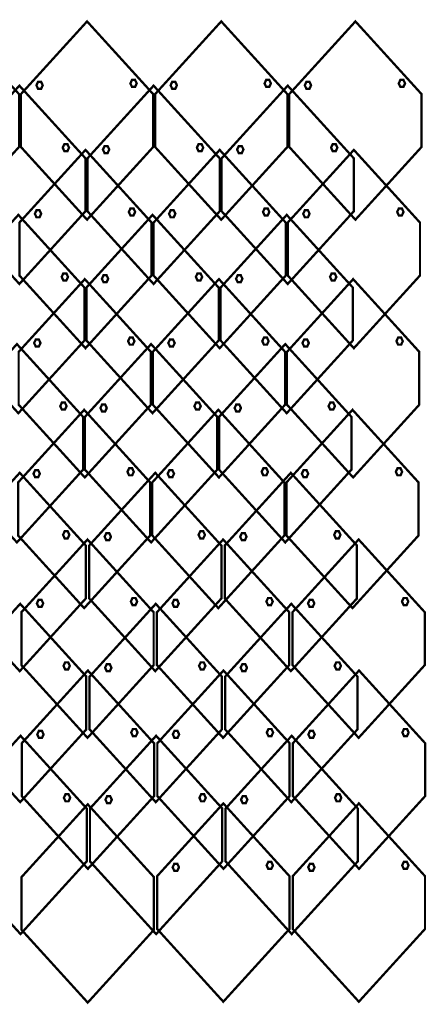
# Model space of a CAD drawing. Extents: x -2.48 to 0.61, y 0.41 to 2.41.
# Drawn here: x -1.43 to -0.9, y 0.41 to 1.69 of the extents above; entities that cross this region are included whole.
import ezdxf

# ---------------------------------------------------------------- set-up
doc = ezdxf.new("R2010")
doc.units = 0
doc.header["$LTSCALE"] = 0.000394
doc.layers.add('EBENE_1', color=7, linetype='CONTINUOUS')

msp = doc.modelspace()

# ---------------------------------------------------------------- linework, layer by layer
at = {"layer": 'EBENE_1', "color": 39, "linetype": 'CONTINUOUS', "const_width": 0.003}
for points in [[(-1.51572, 1.689984), (-1.60198, 1.595098), (-1.60198, 1.526094), (-1.51572, 1.431209), (-1.429461, 1.526094), (-1.429461, 1.595098)], [(-1.340697, 1.689984), (-1.426953, 1.595098), (-1.426953, 1.526094), (-1.340697, 1.431209), (-1.254437, 1.526094), (-1.254437, 1.595098)], [(-1.165669, 1.689984), (-1.251929, 1.595098), (-1.251929, 1.526094), (-1.165669, 1.431209), (-1.079413, 1.526094), (-1.079413, 1.595098)], [(-0.990646, 1.689984), (-1.076906, 1.595098), (-1.076906, 1.526094), (-0.990646, 1.431209), (-0.904386, 1.526094), (-0.904386, 1.595098)], [(-1.428961, 1.606138), (-1.51522, 1.511256), (-1.51522, 1.442248), (-1.428961, 1.347362), (-1.342701, 1.442248), (-1.342701, 1.511256)], [(-1.398488, 1.606609), (-1.400636, 1.602011), (-1.404618, 1.602012), (-1.406764, 1.606611), (-1.404617, 1.611209), (-1.400634, 1.611209), (-1.398488, 1.60661)], [(-1.253937, 1.606138), (-1.340193, 1.511256), (-1.340193, 1.442248), (-1.253937, 1.347362), (-1.167677, 1.442248), (-1.167677, 1.511256)], [(-1.275917, 1.609058), (-1.278067, 1.604457), (-1.282053, 1.604457), (-1.284201, 1.60906), (-1.282052, 1.613661), (-1.278065, 1.613661), (-1.275917, 1.609059)], [(-1.223465, 1.606609), (-1.225612, 1.602011), (-1.229595, 1.602012), (-1.23174, 1.606611), (-1.229593, 1.611209), (-1.22561, 1.611209), (-1.223465, 1.60661)], [(-1.078913, 1.606138), (-1.165169, 1.511256), (-1.165169, 1.442248), (-1.078913, 1.347362), (-0.992654, 1.442248), (-0.992654, 1.511256)], [(-1.100894, 1.609058), (-1.103041, 1.604457), (-1.107024, 1.604457), (-1.109169, 1.60906), (-1.107022, 1.613661), (-1.10304, 1.613661), (-1.100894, 1.609059)], [(-1.048437, 1.606609), (-1.050587, 1.602011), (-1.054573, 1.602012), (-1.05672, 1.606611), (-1.054571, 1.611209), (-1.050585, 1.611209), (-1.048437, 1.60661)], [(-0.92587, 1.609058), (-0.928018, 1.604457), (-0.932, 1.604457), (-0.934146, 1.60906), (-0.931998, 1.613661), (-0.928016, 1.613661), (-0.92587, 1.609059)], [(-1.364185, 1.525216), (-1.366333, 1.520618), (-1.370315, 1.520618), (-1.372461, 1.525217), (-1.370313, 1.529815), (-1.366331, 1.529815), (-1.364185, 1.525217)], [(-1.189161, 1.525216), (-1.191309, 1.520618), (-1.195291, 1.520618), (-1.197437, 1.525217), (-1.19529, 1.529815), (-1.191307, 1.529815), (-1.189161, 1.525217)], [(-1.014134, 1.525216), (-1.016283, 1.520618), (-1.02027, 1.520618), (-1.022417, 1.525217), (-1.020268, 1.529815), (-1.016282, 1.529815), (-1.014134, 1.525217)], [(-1.342724, 1.522291), (-1.428984, 1.427409), (-1.428984, 1.358402), (-1.342724, 1.263516), (-1.256465, 1.358402), (-1.256465, 1.427409)], [(-1.311728, 1.522763), (-1.313876, 1.518165), (-1.317858, 1.518166), (-1.320004, 1.522764), (-1.317857, 1.527362), (-1.313874, 1.527362), (-1.311728, 1.522764)], [(-1.167701, 1.522291), (-1.253957, 1.427409), (-1.253957, 1.358402), (-1.167701, 1.263516), (-1.081441, 1.358402), (-1.081441, 1.427409)], [(-1.136705, 1.522763), (-1.138852, 1.518165), (-1.142835, 1.518166), (-1.14498, 1.522764), (-1.142833, 1.527362), (-1.138851, 1.527362), (-1.136705, 1.522764)], [(-0.992673, 1.522291), (-1.078933, 1.427409), (-1.078933, 1.358402), (-0.992673, 1.263516), (-0.906417, 1.358402), (-0.906417, 1.427409)], [(-1.430315, 1.437504), (-1.516571, 1.342618), (-1.516571, 1.27361), (-1.430315, 1.178728), (-1.344055, 1.27361), (-1.344055, 1.342618)], [(-1.400516, 1.438916), (-1.402665, 1.434319), (-1.406652, 1.434319), (-1.408799, 1.438918), (-1.40665, 1.443516), (-1.402664, 1.443516), (-1.400516, 1.438917)], [(-1.255287, 1.437504), (-1.341547, 1.342618), (-1.341547, 1.27361), (-1.255287, 1.178728), (-1.169031, 1.27361), (-1.169031, 1.342618)], [(-1.277949, 1.441369), (-1.280096, 1.436771), (-1.284079, 1.436772), (-1.286224, 1.441371), (-1.284077, 1.445969), (-1.280095, 1.445968), (-1.277949, 1.44137)], [(-1.225492, 1.438916), (-1.22764, 1.434319), (-1.231622, 1.434319), (-1.233768, 1.438918), (-1.23162, 1.443516), (-1.227638, 1.443516), (-1.225492, 1.438917)], [(-1.080264, 1.437504), (-1.166524, 1.342618), (-1.166524, 1.27361), (-1.080264, 1.178728), (-0.994004, 1.27361), (-0.994004, 1.342618)], [(-1.102921, 1.441369), (-1.105071, 1.436771), (-1.109057, 1.436772), (-1.111205, 1.441371), (-1.109055, 1.445969), (-1.105069, 1.445968), (-1.102921, 1.44137)], [(-1.050469, 1.438916), (-1.052616, 1.434319), (-1.056599, 1.434319), (-1.058744, 1.438918), (-1.056597, 1.443516), (-1.052614, 1.443516), (-1.050469, 1.438917)], [(-0.927898, 1.441369), (-0.930045, 1.436771), (-0.934028, 1.436772), (-0.936173, 1.441371), (-0.934026, 1.445969), (-0.930044, 1.445968), (-0.927898, 1.44137)], [(-1.365535, 1.356578), (-1.367685, 1.35198), (-1.371671, 1.351981), (-1.373819, 1.356579), (-1.37167, 1.361177), (-1.367683, 1.361177), (-1.365535, 1.356579)], [(-1.190512, 1.356578), (-1.192659, 1.35198), (-1.196642, 1.351981), (-1.198787, 1.356579), (-1.19664, 1.361177), (-1.192658, 1.361177), (-1.190512, 1.356579)], [(-1.015488, 1.356578), (-1.017636, 1.35198), (-1.021618, 1.351981), (-1.023764, 1.356579), (-1.021617, 1.361177), (-1.017634, 1.361177), (-1.015488, 1.356579)], [(-1.343661, 1.353657), (-1.429921, 1.258772), (-1.429921, 1.189764), (-1.343661, 1.094882), (-1.257402, 1.189764), (-1.257402, 1.258772)], [(-1.313083, 1.354129), (-1.31523, 1.349531), (-1.319213, 1.349532), (-1.321358, 1.35413), (-1.319211, 1.358728), (-1.315229, 1.358728), (-1.313083, 1.35413)], [(-1.168638, 1.353657), (-1.254894, 1.258772), (-1.254894, 1.189764), (-1.168638, 1.094882), (-1.082378, 1.189764), (-1.082378, 1.258772)], [(-1.138055, 1.354129), (-1.140205, 1.349531), (-1.144191, 1.349532), (-1.146339, 1.35413), (-1.144189, 1.358728), (-1.140203, 1.358728), (-1.138055, 1.35413)], [(-0.99361, 1.353657), (-1.07987, 1.258772), (-1.07987, 1.189764), (-0.99361, 1.094882), (-0.907354, 1.189764), (-0.907354, 1.258772)], [(-1.401453, 1.270283), (-1.403602, 1.265685), (-1.407589, 1.265685), (-1.409736, 1.270284), (-1.407587, 1.274882), (-1.403601, 1.274882), (-1.401453, 1.270283)], [(-1.278886, 1.272731), (-1.281033, 1.26813), (-1.285016, 1.268131), (-1.287161, 1.272733), (-1.285014, 1.277334), (-1.281032, 1.277334), (-1.278886, 1.272732)], [(-1.226429, 1.270283), (-1.228577, 1.265685), (-1.232559, 1.265685), (-1.234705, 1.270284), (-1.232558, 1.274882), (-1.228575, 1.274882), (-1.226429, 1.270283)], [(-1.103858, 1.272731), (-1.106008, 1.26813), (-1.109994, 1.268131), (-1.112142, 1.272733), (-1.109992, 1.277334), (-1.106006, 1.277334), (-1.103858, 1.272732)], [(-1.051406, 1.270283), (-1.053553, 1.265685), (-1.057536, 1.265685), (-1.059681, 1.270284), (-1.057534, 1.274882), (-1.053551, 1.274882), (-1.051406, 1.270283)], [(-0.928835, 1.272731), (-0.930984, 1.26813), (-0.934971, 1.268131), (-0.937118, 1.272733), (-0.934969, 1.277334), (-0.930983, 1.277334), (-0.928835, 1.272732)], [(-1.432189, 1.26887), (-1.518449, 1.173984), (-1.518449, 1.104976), (-1.432189, 1.010094), (-1.345929, 1.104976), (-1.345929, 1.173984)], [(-1.257165, 1.26887), (-1.343421, 1.173984), (-1.343421, 1.104976), (-1.257165, 1.010094), (-1.170906, 1.104976), (-1.170906, 1.173984)], [(-1.082138, 1.26887), (-1.168398, 1.173984), (-1.168398, 1.104976), (-1.082138, 1.010094), (-0.995882, 1.104976), (-0.995882, 1.173984)], [(-1.344492, 1.183138), (-1.430752, 1.088252), (-1.430752, 1.019248), (-1.344492, 0.924362), (-1.258232, 1.019248), (-1.258232, 1.088252)], [(-1.367413, 1.187944), (-1.369561, 1.183346), (-1.373543, 1.183347), (-1.375689, 1.187945), (-1.373542, 1.192543), (-1.369559, 1.192543), (-1.367413, 1.187945)], [(-1.314957, 1.185491), (-1.317104, 1.18089), (-1.321087, 1.180891), (-1.323232, 1.185493), (-1.321085, 1.190094), (-1.317103, 1.190094), (-1.314957, 1.185492)], [(-1.169469, 1.183138), (-1.255724, 1.088252), (-1.255724, 1.019248), (-1.169469, 0.924362), (-1.083209, 1.019248), (-1.083209, 1.088252)], [(-1.192386, 1.187944), (-1.194535, 1.183346), (-1.198522, 1.183347), (-1.200669, 1.187945), (-1.19852, 1.192543), (-1.194534, 1.192543), (-1.192386, 1.187945)], [(-1.139933, 1.185491), (-1.142081, 1.18089), (-1.146063, 1.180891), (-1.148209, 1.185493), (-1.146061, 1.190094), (-1.142079, 1.190094), (-1.139933, 1.185492)], [(-0.994441, 1.183138), (-1.080701, 1.088252), (-1.080701, 1.019248), (-0.994441, 0.924362), (-0.908185, 1.019248), (-0.908185, 1.088252)], [(-1.017362, 1.187944), (-1.01951, 1.183346), (-1.023492, 1.183347), (-1.025638, 1.187945), (-1.023491, 1.192543), (-1.019508, 1.192543), (-1.017362, 1.187945)], [(-1.402283, 1.099763), (-1.404431, 1.095165), (-1.408414, 1.095166), (-1.410559, 1.099764), (-1.408412, 1.104362), (-1.404429, 1.104362), (-1.402283, 1.099764)], [(-1.279717, 1.102212), (-1.281864, 1.09761), (-1.285847, 1.097611), (-1.287992, 1.102213), (-1.285845, 1.106815), (-1.281862, 1.106814), (-1.279717, 1.102213)], [(-1.22726, 1.099763), (-1.229407, 1.095165), (-1.23339, 1.095166), (-1.235535, 1.099764), (-1.233388, 1.104362), (-1.229406, 1.104362), (-1.22726, 1.099764)], [(-1.104689, 1.102212), (-1.106839, 1.09761), (-1.110825, 1.097611), (-1.112972, 1.102213), (-1.110823, 1.106815), (-1.106837, 1.106814), (-1.104689, 1.102213)], [(-1.052236, 1.099763), (-1.054384, 1.095165), (-1.058366, 1.095166), (-1.060512, 1.099764), (-1.058365, 1.104362), (-1.054382, 1.104362), (-1.052236, 1.099764)], [(-0.929665, 1.102212), (-0.931813, 1.09761), (-0.935795, 1.097611), (-0.937941, 1.102213), (-0.935794, 1.106815), (-0.931811, 1.106814), (-0.929665, 1.102213)], [(-1.428539, 1.100898), (-1.514795, 1.006012), (-1.514795, 0.937008), (-1.428539, 0.842122), (-1.34228, 0.937008), (-1.34228, 1.006012)], [(-1.251709, 1.100898), (-1.337969, 1.006012), (-1.337969, 0.937008), (-1.251709, 0.842122), (-1.165449, 0.937008), (-1.165449, 1.006012)], [(-1.074878, 1.100898), (-1.161138, 1.006012), (-1.161138, 0.937008), (-1.074878, 0.842122), (-0.988618, 0.937008), (-0.988618, 1.006012)], [(-1.340087, 1.013886), (-1.426346, 0.919), (-1.426346, 0.849996), (-1.340087, 0.75511), (-1.253831, 0.849996), (-1.253831, 0.919)], [(-1.36376, 1.019975), (-1.365909, 1.015378), (-1.369896, 1.015378), (-1.372043, 1.019977), (-1.369894, 1.024575), (-1.365908, 1.024575), (-1.36376, 1.019976)], [(-1.3095, 1.017523), (-1.311648, 1.012925), (-1.31563, 1.012926), (-1.317776, 1.017524), (-1.315628, 1.022122), (-1.311646, 1.022122), (-1.3095, 1.017524)], [(-1.163256, 1.013886), (-1.249516, 0.919), (-1.249516, 0.849996), (-1.163256, 0.75511), (-1.077, 0.849996), (-1.077, 0.919)], [(-1.186933, 1.019975), (-1.189081, 1.015378), (-1.193063, 1.015378), (-1.195209, 1.019977), (-1.193061, 1.024575), (-1.189079, 1.024575), (-1.186933, 1.019976)], [(-1.132669, 1.017523), (-1.134819, 1.012925), (-1.138805, 1.012926), (-1.140953, 1.017524), (-1.138803, 1.022122), (-1.134817, 1.022122), (-1.132669, 1.017524)], [(-0.986429, 1.013886), (-1.072685, 0.919), (-1.072685, 0.849996), (-0.986429, 0.75511), (-0.900169, 0.849996), (-0.900169, 0.919)], [(-1.010102, 1.019975), (-1.01225, 1.015378), (-1.016232, 1.015378), (-1.018378, 1.019977), (-1.016231, 1.024575), (-1.012248, 1.024575), (-1.010102, 1.019976)], [(-1.275311, 0.932964), (-1.277459, 0.928366), (-1.281441, 0.928366), (-1.283587, 0.932965), (-1.281439, 0.937563), (-1.277457, 0.937563), (-1.275311, 0.932965)], [(-1.09848, 0.932964), (-1.100628, 0.928366), (-1.10461, 0.928366), (-1.106756, 0.932965), (-1.104609, 0.937563), (-1.100626, 0.937563), (-1.09848, 0.932965)], [(-0.92165, 0.932964), (-0.923799, 0.928366), (-0.927785, 0.928366), (-0.929933, 0.932965), (-0.927784, 0.937563), (-0.923798, 0.937563), (-0.92165, 0.932965)], [(-1.427929, 0.929937), (-1.514189, 0.835055), (-1.514189, 0.766047), (-1.427929, 0.671161), (-1.341673, 0.766047), (-1.341673, 0.835055)], [(-1.397882, 0.930511), (-1.400029, 0.925913), (-1.404012, 0.925914), (-1.406157, 0.930512), (-1.40401, 0.93511), (-1.400028, 0.93511), (-1.397882, 0.930512)], [(-1.251102, 0.929937), (-1.337358, 0.835055), (-1.337358, 0.766047), (-1.251102, 0.671161), (-1.164843, 0.766047), (-1.164843, 0.835055)], [(-1.221051, 0.930511), (-1.223199, 0.925913), (-1.227181, 0.925914), (-1.229327, 0.930512), (-1.22718, 0.93511), (-1.223197, 0.93511), (-1.221051, 0.930512)], [(-1.074272, 0.929937), (-1.160528, 0.835055), (-1.160528, 0.766047), (-1.074272, 0.671161), (-0.988012, 0.766047), (-0.988012, 0.835055)], [(-1.04422, 0.930511), (-1.046368, 0.925913), (-1.050351, 0.925914), (-1.052496, 0.930512), (-1.050349, 0.93511), (-1.046366, 0.93511), (-1.04422, 0.930512)], [(-1.363154, 0.849015), (-1.365301, 0.844417), (-1.369284, 0.844418), (-1.371429, 0.849016), (-1.369282, 0.853614), (-1.365299, 0.853614), (-1.363154, 0.849016)], [(-1.308894, 0.846562), (-1.311041, 0.841964), (-1.315024, 0.841965), (-1.317169, 0.846563), (-1.315022, 0.851162), (-1.31104, 0.851161), (-1.308894, 0.846563)], [(-1.186323, 0.849015), (-1.188472, 0.844417), (-1.192459, 0.844418), (-1.194606, 0.849016), (-1.192457, 0.853614), (-1.188471, 0.853614), (-1.186323, 0.849016)], [(-1.132063, 0.846562), (-1.134211, 0.841964), (-1.138193, 0.841965), (-1.140339, 0.846563), (-1.138191, 0.851162), (-1.134209, 0.851161), (-1.132063, 0.846563)], [(-1.009492, 0.849015), (-1.011642, 0.844417), (-1.015628, 0.844418), (-1.017776, 0.849016), (-1.015626, 0.853614), (-1.01164, 0.853614), (-1.009492, 0.849016)], [(-1.339598, 0.842925), (-1.425858, 0.748039), (-1.425858, 0.679035), (-1.339598, 0.58415), (-1.253339, 0.679035), (-1.253339, 0.748039)], [(-1.162768, 0.842925), (-1.249028, 0.748039), (-1.249028, 0.679035), (-1.162768, 0.58415), (-1.076512, 0.679035), (-1.076512, 0.748039)], [(-0.985937, 0.842925), (-1.072197, 0.748039), (-1.072197, 0.679035), (-0.985937, 0.58415), (-0.899681, 0.679035), (-0.899681, 0.748039)], [(-1.427441, 0.757752), (-1.513697, 0.662866), (-1.513697, 0.593862), (-1.427441, 0.498976), (-1.341181, 0.593862), (-1.341181, 0.662866)], [(-1.39739, 0.75955), (-1.399539, 0.754952), (-1.403526, 0.754953), (-1.405673, 0.759552), (-1.403524, 0.76415), (-1.399538, 0.76415), (-1.39739, 0.759551)], [(-1.25061, 0.757752), (-1.33687, 0.662866), (-1.33687, 0.593862), (-1.25061, 0.498976), (-1.16435, 0.593862), (-1.16435, 0.662866)], [(-1.274823, 0.762003), (-1.27697, 0.757405), (-1.280953, 0.757406), (-1.283098, 0.762004), (-1.280951, 0.766603), (-1.276969, 0.766602), (-1.274823, 0.762004)], [(-1.220559, 0.75955), (-1.222709, 0.754952), (-1.226695, 0.754953), (-1.228843, 0.759552), (-1.226693, 0.76415), (-1.222707, 0.76415), (-1.220559, 0.759551)], [(-1.07378, 0.757752), (-1.160039, 0.662866), (-1.160039, 0.593862), (-1.07378, 0.498976), (-0.98752, 0.593862), (-0.98752, 0.662866)], [(-1.097992, 0.762003), (-1.10014, 0.757405), (-1.104122, 0.757406), (-1.106268, 0.762004), (-1.10412, 0.766603), (-1.100138, 0.766602), (-1.097992, 0.762004)], [(-1.043732, 0.75955), (-1.04588, 0.754952), (-1.049862, 0.754953), (-1.052008, 0.759552), (-1.049861, 0.76415), (-1.045878, 0.76415), (-1.043732, 0.759551)], [(-0.921161, 0.762003), (-0.923309, 0.757405), (-0.927291, 0.757406), (-0.929437, 0.762004), (-0.92729, 0.766603), (-0.923307, 0.766602), (-0.921161, 0.762004)], [(-1.362661, 0.676826), (-1.364811, 0.672224), (-1.368797, 0.672225), (-1.370945, 0.676827), (-1.368796, 0.681429), (-1.364809, 0.681429), (-1.362661, 0.676827)], [(-1.185835, 0.676826), (-1.187982, 0.672224), (-1.191965, 0.672225), (-1.19411, 0.676827), (-1.191963, 0.681429), (-1.187981, 0.681429), (-1.185835, 0.676827)], [(-1.009004, 0.676826), (-1.011151, 0.672224), (-1.015134, 0.672225), (-1.01728, 0.676827), (-1.015132, 0.681429), (-1.01115, 0.681429), (-1.009004, 0.676827)], [(-1.339815, 0.66835), (-1.426071, 0.573465), (-1.426071, 0.504461), (-1.339815, 0.409575), (-1.253555, 0.504461), (-1.253555, 0.573465)], [(-1.308402, 0.674377), (-1.310551, 0.669779), (-1.314537, 0.66978), (-1.316685, 0.674378), (-1.314536, 0.678977), (-1.31055, 0.678976), (-1.308402, 0.674378)], [(-1.162984, 0.669516), (-1.24924, 0.57463), (-1.24924, 0.505622), (-1.162984, 0.410736), (-1.076724, 0.505622), (-1.076724, 0.57463)], [(-1.131571, 0.674377), (-1.13372, 0.669779), (-1.137707, 0.66978), (-1.139854, 0.674378), (-1.137705, 0.678977), (-1.133719, 0.678976), (-1.131571, 0.674378)], [(-0.986154, 0.669516), (-1.072409, 0.57463), (-1.072409, 0.505622), (-0.986154, 0.410736), (-0.899894, 0.505622), (-0.899894, 0.57463)], [(-1.220776, 0.586137), (-1.222923, 0.581535), (-1.226906, 0.581536), (-1.229051, 0.586138), (-1.226904, 0.59074), (-1.222921, 0.59074), (-1.220776, 0.586138)], [(-1.098205, 0.58859), (-1.100354, 0.583992), (-1.104341, 0.583992), (-1.106488, 0.588591), (-1.104339, 0.593189), (-1.100353, 0.593189), (-1.098205, 0.588591)], [(-1.043945, 0.586137), (-1.046092, 0.581535), (-1.050075, 0.581536), (-1.05222, 0.586138), (-1.050073, 0.59074), (-1.046091, 0.59074), (-1.043945, 0.586138)], [(-0.921374, 0.58859), (-0.923524, 0.583992), (-0.92751, 0.583992), (-0.929657, 0.588591), (-0.927508, 0.593189), (-0.923522, 0.593189), (-0.921374, 0.588591)]]:
    msp.add_lwpolyline(points, close=True, dxfattribs=at)

doc.saveas('drawing.dxf')
